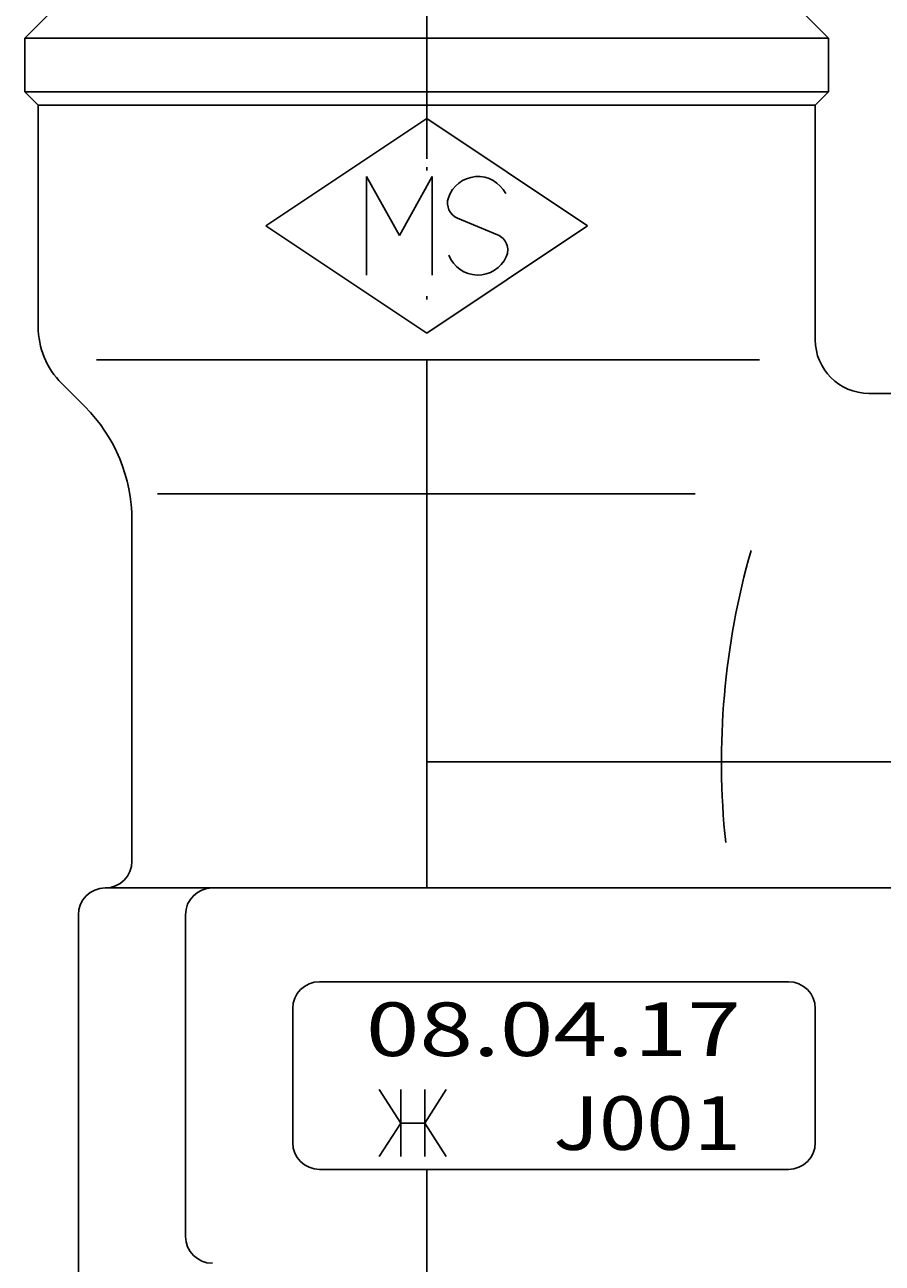
# Model space of a CAD drawing. Extents: x 10 to 287, y 10 to 195.
# Drawn here: x 136 to 162, y 56 to 93 of the extents above; entities that cross this region are included whole.
import ezdxf
from ezdxf.enums import TextEntityAlignment as Align

# ---------------------------------------------------------------- set-up
doc = ezdxf.new("R2010")
doc.units = 0
doc.header["$LTSCALE"] = 15
doc.header["$MEASUREMENT"] = 0
doc.linetypes.add('CENTER', pattern=[2, 1.25, -0.25, 0.25, -0.25])
doc.linetypes.add('DOT', pattern=[0.25, 0, -0.25])
doc.layers.add('CSLAYER1', color=7, linetype='CONTINUOUS')
doc.layers.add('CSLAYER17', color=7, linetype='CONTINUOUS')
doc.styles.add('JX_FONT', font='monotxt', dxfattribs={"height": 1, "bigfont": 'bigfont'})
doc.dimstyles.get("Standard").update_dxf_attribs({"dimtxt": 0.18, "dimasz": 0.18, "dimexe": 0.18, "dimexo": 0.0625, "dimgap": 0.09, "dimtad": 0, "dimtih": 1, "dimtoh": 1, "dimdec": 4, "dimzin": 0, "dimdsep": 46, "dimtxsty": 'Standard', "dimcen": 0.09, "dimadec": 0, "dimazin": 0, "dimtfac": 1, "dimtdec": 4, "dimtofl": 0, "dimtmove": 0, "dimatfit": 3, "dimfxl": 1, "dimtolj": 1, "dimtzin": 0, "dimarcsym": 0})

# ---------------------------------------------------------------- blocks, each defined once
blk = doc.blocks.new('BLKF0000')
at = {"layer": 'CSLAYER17', "color": 7, "linetype": 'Continuous'}
for p, q in [((143.181721, 86.533435), (147.981721, 89.73404)), ((147.981721, 89.73404), (152.781721, 86.533435)), ((146.185463, 85.064375), (146.185463, 88.003705)), ((146.185463, 88.003705), (147.16524, 86.240107)), ((147.16524, 86.240107), (148.145017, 88.003705)), ((148.145017, 88.003705), (148.145017, 85.064375)), ((147.981721, 83.33404), (143.181721, 86.533435)), ((152.781721, 86.533435), (147.981721, 83.33404)), ((148.905608, 86.760108), (150.099977, 86.265384))]:
    blk.add_line(p, q, dxfattribs=at)
for centre, radius, start, end in [((149.511159, 87.073019), 0.930686, 27.109447, 161.524667), ((149.09308, 87.212706), 0.489888, 161.524667, 247.5), ((149.912505, 85.812787), 0.489888, 335.574526, 67.5), ((149.511159, 85.99506), 0.930686, 201.467778, 335.574526)]:
    blk.add_arc(centre, radius, start, end, dxfattribs=at)
blk = doc.blocks.new('*D0')
at = {"layer": 'CSLAYER17', "color": 7, "linetype": 'Continuous'}
for p, q in [((163.283429, 113.728473), (196.354444, 113.728473)), ((195.354444, 113.728473), (194.577987, 110.830695)), ((195.354444, 31.333435), (195.354444, 113.728473)), ((195.354444, 113.728473), (196.130901, 110.830695)), ((195.354444, 31.333435), (194.577987, 34.231213)), ((195.354444, 31.333435), (196.130901, 34.231213)), ((158.581721, 31.333435), (196.354444, 31.333435))]:
    blk.add_line(p, q, dxfattribs=at)
at = {"layer": 'CSLAYER17', "color": 7, "style": 'JX_FONT', "width": 0.775862}
blk.add_text('約103', height=3.2, rotation=90, dxfattribs=at).set_placement((194.354431, 67.73096), (194.354431, 77.33096), align=Align.FIT)
blk = doc.blocks.new('*D1')
at = {"layer": 'CSLAYER17', "color": 7, "linetype": 'Continuous'}
for p, q in [((179.436937, 70.533435), (188.23335, 70.533435)), ((187.23335, 70.533435), (186.456893, 67.635658)), ((187.23335, 31.333435), (187.23335, 70.533435)), ((187.23335, 70.533435), (188.009807, 67.635658)), ((187.23335, 31.333435), (186.456893, 34.231213)), ((187.23335, 31.333435), (188.009807, 34.231213)), ((158.581721, 31.333435), (188.23335, 31.333435))]:
    blk.add_line(p, q, dxfattribs=at)
at = {"layer": 'CSLAYER17', "color": 7, "style": 'JX_FONT', "width": 0.9}
blk.add_text('49', height=3.2, rotation=90, dxfattribs=at).set_placement((186.43335, 48.533453), (186.43335, 53.333453), align=Align.FIT)
blk = doc.blocks.new('*D5')
at = {"layer": 'CSLAYER17', "color": 7, "linetype": 'Continuous'}
for p, q in [((173.181721, 59.133435), (173.181721, 17.733435)), ((147.981721, 28.395028), (147.981721, 17.733435)), ((147.981721, 18.533435), (150.879498, 19.309893)), ((173.181721, 18.533435), (170.283943, 19.309893)), ((147.981721, 18.533435), (173.181721, 18.533435)), ((147.981721, 18.533435), (150.879498, 17.756978)), ((173.181721, 18.533435), (170.283943, 17.756978))]:
    blk.add_line(p, q, dxfattribs=at)
at = {"layer": 'CSLAYER17', "color": 7, "style": 'JX_FONT', "width": 0.818182}
blk.add_text('31.5', height=3.2, dxfattribs=at).set_placement((155.781711, 19.333431), (165.381711, 19.333431), align=Align.FIT)

msp = doc.modelspace()

# ---------------------------------------------------------------- linework, layer by layer
at = {"layer": 'CSLAYER1', "color": 7, "linetype": 'DOT'}
msp.add_line((147.981721, 92.133435), (147.981721, 80.331238), dxfattribs=at)
at = {"layer": 'CSLAYER1', "color": 7, "linetype": 'Continuous'}
for p, q in [((147.204721, 59.756293), (146.564721, 60.756293)), ((147.204721, 60.756293), (147.204721, 58.756293)), ((148.564721, 60.756293), (147.924721, 59.756293)), ((147.924721, 58.756293), (147.924721, 60.756293)), ((146.564721, 58.756293), (147.204721, 59.756293)), ((147.204721, 59.756293), (147.924721, 59.756293)), ((147.924721, 59.756293), (148.564721, 58.756293))]:
    msp.add_line(p, q, dxfattribs=at)
at = {"layer": 'CSLAYER17', "color": 7, "linetype": 'CENTER'}
for p, q in [((147.981721, 88.533435), (147.981721, 117.544478)), ((147.981721, 82.533435), (147.981721, 66.773435)), ((147.981721, 70.533435), (178.218649, 70.533435)), ((147.981721, 58.373435), (147.981721, 29.081463))]:
    msp.add_line(p, q, dxfattribs=at)
at = {"layer": 'CSLAYER17', "color": 7, "linetype": 'Continuous'}
for p, q in [((135.981721, 92.133435), (136.781721, 92.933435)), ((159.181721, 92.933435), (159.981721, 92.133435)), ((135.981721, 90.533435), (135.981721, 92.133435)), ((135.981721, 92.133435), (159.981721, 92.133435)), ((159.981721, 92.133435), (159.981721, 90.533435)), ((159.981721, 90.533435), (135.981721, 90.533435)), ((135.981721, 90.533435), (136.381721, 90.133435)), ((159.581721, 90.133435), (159.981721, 90.533435)), ((136.381721, 83.527548), (136.381721, 90.133435)), ((136.381721, 90.133435), (159.581721, 90.133435)), ((159.581721, 90.133435), (159.581721, 83.133435)), ((157.920595, 82.533435), (138.128308, 82.533435)), ((137.775833, 81.139323), (137.084665, 81.830492)), ((161.181721, 81.533435), (170.781721, 81.533435)), ((139.94906, 78.533435), (155.99623, 78.533435)), ((139.181721, 67.573435), (139.181721, 77.74521)), ((138.381721, 66.773435), (161.981721, 66.773435)), ((137.581721, 53.264806), (137.581721, 65.973435)), ((140.781721, 56.373435), (140.781721, 65.973435)), ((158.781721, 63.973435), (144.781721, 63.973435)), ((143.981721, 63.173435), (143.981721, 59.173435)), ((159.581721, 59.173435), (159.581721, 63.173435)), ((144.781721, 58.373435), (158.781721, 58.373435))]:
    msp.add_line(p, q, dxfattribs=at)
for centre, radius, start, end in [((138.781721, 83.527548), 2.4, 180, 225), ((161.181721, 83.133435), 1.6, 180, 270), ((134.381721, 77.74521), 4.8, 0, 45), ((179.788864, 70.533435), 23.007143, 164.079783, 186.002555), ((138.381721, 67.573435), 0.8, 270, 0), ((138.381721, 65.973435), 0.8, 90, 180), ((141.581721, 65.973435), 0.8, 90, 180), ((144.781721, 63.173435), 0.8, 90, 180), ((158.781721, 63.173435), 0.8, 0, 90), ((144.781721, 59.173435), 0.8, 180, 270), ((158.781721, 59.173435), 0.8, 270, 0), ((141.581721, 56.373435), 0.8, 180, 270)]:
    msp.add_arc(centre, radius, start, end, dxfattribs=at)

# ---------------------------------------------------------------- block references
at = {"layer": 'CSLAYER17'}
msp.add_blockref('BLKF0000', (0, 0), dxfattribs=at)

# ---------------------------------------------------------------- texts
at = {"layer": 'CSLAYER1', "color": 7, "style": 'JX_FONT', "width": 0.913043}
msp.add_text('08.04.17', height=1.6, dxfattribs=at).set_placement((146.164725, 61.756286), (157.364725, 61.756286), align=Align.FIT)
at = {"layer": 'CSLAYER1', "color": 7, "style": 'JX_FONT'}
msp.add_text('J001', height=1.6, dxfattribs=at).set_placement((151.764725, 58.956298), (157.364725, 58.956298), align=Align.FIT)

# ---------------------------------------------------------------- dimensions: what is measured, and where the dimension line sits
at = {"layer": 'CSLAYER1', "color": 7}
dim = msp.add_linear_dim(base=(187.23335, 70.533435), p1=(157.581721, 31.333435), p2=(178.436937, 70.533435), angle=90, dimstyle='Standard', dxfattribs=at)
dim.commit()
dim.dimension.update_dxf_attribs({"geometry": '*D1', "text_midpoint": (186.43335, 50.933453)})
dim = msp.add_linear_dim(base=(173.181721, 18.533435), p1=(147.981721, 29.195028), p2=(173.181721, 59.933435), dimstyle='Standard', dxfattribs=at)
dim.commit()
dim.dimension.update_dxf_attribs({"geometry": '*D5', "text_midpoint": (160.581711, 19.333431)})
at = {"layer": 'CSLAYER17', "color": 7}
dim = msp.add_linear_dim(base=(195.354444, 113.728473), p1=(157.581721, 31.333435), p2=(162.283429, 113.728473), angle=90, dimstyle='Standard', dxfattribs=at)
dim.commit()
dim.dimension.update_dxf_attribs({"geometry": '*D0', "text_midpoint": (194.354431, 72.53096)})

doc.saveas('drawing.dxf')
